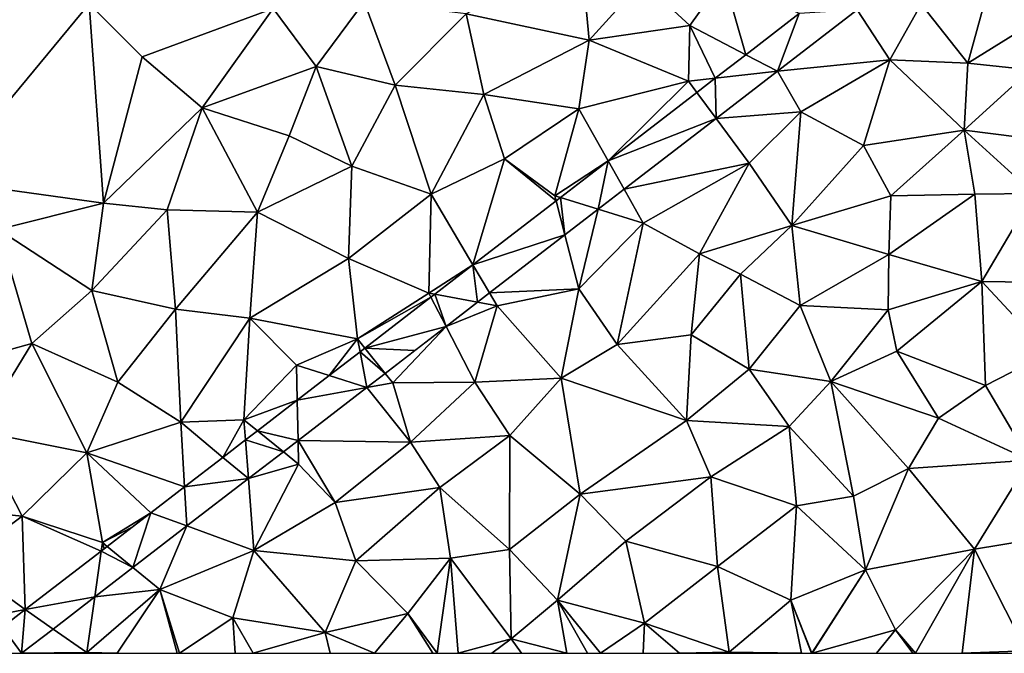
# Model space of a CAD drawing. Extents: x 575981 to 577000, y 6222960 to 6224003.
# Drawn here: x 576771 to 576832, y 6223000 to 6223039 of the extents above; entities that cross this region are included whole.
import ezdxf

# ---------------------------------------------------------------- set-up
doc = ezdxf.new("R2010")
doc.units = 0
doc.header["$MEASUREMENT"] = 0
doc.layers.add('Terraen', color=33, linetype='Continuous')
doc.layers.add('Terraen_vej', color=33, linetype='Continuous')

# ---------------------------------------------------------------- blocks, each defined once
blk = doc.blocks.new('1km_6223_576_UTM32_ACAD_1_FMEBLOCK26')
at = {"layer": 'Terraen', "color": 9, "true_color": 0xbbbbbb}
for points in [[(-5.99, -24.7, 2.05), (-6.51, -19.2, 2.04), (-13.59, -23.07, 2.03)], [(-5.99, -24.7, 2.05), (-2.73, -21.09, 2.04), (-6.51, -19.2, 2.04)], [(17.34, -26.12, 1.9), (19.13, -19.61, 1.97), (14.46, -22.47, 1.96)], [(17.34, -26.12, 1.9), (22.49, -22.94, 1.97), (19.13, -19.61, 1.97)], [(-5.99, -24.7, 2.05), (0.2, -23.8, 2.05), (-2.73, -21.09, 2.04)], [(0.2, -23.8, 2.05), (2.31, -20.85, 2.05), (-2.73, -21.09, 2.04)], [(3.661, -25.593, 2.015), (2.31, -20.85, 2.05), (0.2, -23.8, 2.05)], [(6.954, -23.057, 2.013), (2.31, -20.85, 2.05), (3.661, -25.593, 2.015)], [(-22.83, -26.32, 1.99), (-19.87, -22.33, 1.99), (-25.47, -22.74, 1.97)], [(-17.96, -27.48, 2.02), (-19.87, -22.33, 1.99), (-22.83, -26.32, 1.99)], [(-17.96, -27.48, 2.02), (-13.59, -23.07, 2.03), (-19.87, -22.33, 1.99)], [(-45.87, -33.37, 1.92), (-36.83, -22.46, 1.96), (-44.26, -22.85, 1.92)], [(-35.93, -34.75, 1.96), (-36.83, -22.46, 1.96), (-45.87, -33.37, 1.92)], [(-33.55, -25.72, 1.97), (-25.47, -22.74, 1.97), (-36.83, -22.46, 1.96)], [(-35.93, -34.75, 1.96), (-33.55, -25.72, 1.97), (-36.83, -22.46, 1.96)], [(-29.86, -28.87, 1.98), (-25.47, -22.74, 1.97), (-33.55, -25.72, 1.97)], [(-29.86, -28.87, 1.98), (-22.83, -26.32, 1.99), (-25.47, -22.74, 1.97)], [(5.621, -26.608, 1.999), (12.54, -25.92, 1.95), (10.532, -22.827, 1.994)], [(10.532, -22.827, 1.994), (12.54, -25.92, 1.95), (14.46, -22.47, 1.96)], [(17.34, -26.12, 1.9), (14.46, -22.47, 1.96), (12.54, -25.92, 1.95)], [(17.34, -26.12, 1.9), (21.22, -26.52, 1.98), (22.49, -22.94, 1.97)], [(-12.49, -28.05, 2.03), (-13.59, -23.07, 2.03), (-17.96, -27.48, 2.02)], [(-12.49, -28.05, 2.03), (-5.99, -24.7, 2.05), (-13.59, -23.07, 2.03)], [(0.12, -27.23, 2.04), (0.2, -23.8, 2.05), (-5.99, -24.7, 2.05)], [(1.779, -27.042, 2.016), (0.2, -23.8, 2.05), (0.12, -27.23, 2.04)], [(3.661, -25.593, 2.015), (0.2, -23.8, 2.05), (1.779, -27.042, 2.016)], [(-12.49, -28.05, 2.03), (-6.63, -28.93, 2.06), (-5.99, -24.7, 2.05)], [(0.12, -27.23, 2.04), (-5.99, -24.7, 2.05), (-6.63, -28.93, 2.06)], [(-35.93, -34.75, 1.96), (-29.86, -28.87, 1.98), (-33.55, -25.72, 1.97)], [(5.621, -26.608, 1.999), (7.06, -29.11, 1.98), (12.54, -25.92, 1.95)], [(7.06, -29.11, 1.98), (10.91, -31.2, 1.95), (12.54, -25.92, 1.95)], [(17.13, -30.24, 1.97), (12.54, -25.92, 1.95), (10.91, -31.2, 1.95)], [(17.13, -30.24, 1.97), (17.34, -26.12, 1.9), (12.54, -25.92, 1.95)], [(-24.5, -30.59, 2), (-22.83, -26.32, 1.99), (-29.86, -28.87, 1.98)], [(-24.5, -30.59, 2), (-20.62, -32.46, 2.02), (-22.83, -26.32, 1.99)], [(-20.62, -32.46, 2.02), (-17.96, -27.48, 2.02), (-22.83, -26.32, 1.99)], [(1.825, -29.531, 2.003), (7.06, -29.11, 1.98), (5.621, -26.608, 1.999)], [(17.13, -30.24, 1.97), (21.22, -26.52, 1.98), (17.34, -26.12, 1.9)], [(23.94, -31.11, 2), (21.22, -26.52, 1.98), (17.13, -30.24, 1.97)], [(-4.831, -32.132, 2.019), (0.12, -27.23, 2.04), (-6.63, -28.93, 2.06)], [(0.634, -27.924, 2.016), (0.12, -27.23, 2.04), (-4.831, -32.132, 2.019)], [(1.779, -27.042, 2.016), (0.12, -27.23, 2.04), (0.634, -27.924, 2.016)], [(-15.74, -34.2, 2.06), (-17.96, -27.48, 2.02), (-20.62, -32.46, 2.02)], [(-15.74, -34.2, 2.06), (-12.49, -28.05, 2.03), (-17.96, -27.48, 2.02)], [(-15.74, -34.2, 2.06), (-11.22, -32.01, 2.07), (-12.49, -28.05, 2.03)], [(-11.22, -32.01, 2.07), (-6.63, -28.93, 2.06), (-12.49, -28.05, 2.03)], [(-35.93, -34.75, 1.96), (-32.01, -35.15, 1.99), (-29.86, -28.87, 1.98)], [(-26.45, -35.3, 2), (-29.86, -28.87, 1.98), (-32.01, -35.15, 1.99)], [(-26.45, -35.3, 2), (-24.5, -30.59, 2), (-29.86, -28.87, 1.98)], [(-8.12, -34.29, 2.04), (-6.63, -28.93, 2.06), (-11.22, -32.01, 2.07)], [(-4.831, -32.132, 2.019), (-6.63, -28.93, 2.06), (-8.12, -34.29, 2.04)], [(1.825, -29.531, 2.003), (3.87, -32.29, 1.99), (7.06, -29.11, 1.98)], [(6.5, -36.12, 1.99), (7.06, -29.11, 1.98), (3.87, -32.29, 1.99)], [(6.5, -36.12, 1.99), (10.91, -31.2, 1.95), (7.06, -29.11, 1.98)], [(1.825, -29.531, 2.003), (-3.842, -33.894, 2.009), (3.87, -32.29, 1.99)], [(12.6, -34.3, 2), (17.13, -30.24, 1.97), (10.91, -31.2, 1.95)], [(17.77, -34.19, 2), (17.13, -30.24, 1.97), (12.6, -34.3, 2)], [(21.41, -34.15, 2.02), (23.94, -31.11, 2), (17.13, -30.24, 1.97)], [(17.77, -34.19, 2), (21.41, -34.15, 2.02), (17.13, -30.24, 1.97)], [(-26.45, -35.3, 2), (-20.62, -32.46, 2.02), (-24.5, -30.59, 2)], [(6.5, -36.12, 1.99), (12.6, -34.3, 2), (10.91, -31.2, 1.95)], [(-15.74, -34.2, 2.06), (-13.164, -38.548, 2.024), (-11.22, -32.01, 2.07)], [(-8.039, -34.602, 2.021), (-11.22, -32.01, 2.07), (-13.164, -38.548, 2.024)], [(-8.039, -34.602, 2.021), (-8.12, -34.29, 2.04), (-11.22, -32.01, 2.07)], [(-4.831, -32.132, 2.019), (-8.12, -34.29, 2.04), (-7.773, -34.398, 2.021)], [(-20.84, -38.16, 2.05), (-20.62, -32.46, 2.02), (-26.45, -35.3, 2)], [(-20.84, -38.16, 2.05), (-15.74, -34.2, 2.06), (-20.62, -32.46, 2.02)], [(-3.842, -33.894, 2.009), (-2.67, -35.98, 2), (3.87, -32.29, 1.99)], [(0.8, -37.87, 1.96), (3.87, -32.29, 1.99), (-2.67, -35.98, 2)], [(0.8, -37.87, 1.96), (6.5, -36.12, 1.99), (3.87, -32.29, 1.99)], [(-35.93, -34.75, 1.96), (-45.87, -33.37, 1.92), (-42.44, -36.37, 2.01)], [(-5.436, -35.122, 2.01), (-2.67, -35.98, 2), (-3.842, -33.894, 2.009)], [(-15.89, -40.29, 2.05), (-15.74, -34.2, 2.06), (-20.84, -38.16, 2.05)], [(-15.89, -40.29, 2.05), (-13.164, -38.548, 2.024), (-15.74, -34.2, 2.06)], [(-7.773, -34.398, 2.021), (-8.12, -34.29, 2.04), (-8.039, -34.602, 2.021)], [(12.47, -37.91, 2.03), (12.6, -34.3, 2), (6.5, -36.12, 1.99)], [(12.47, -37.91, 2.03), (18.2, -39.58, 2.03), (17.77, -34.19, 2)], [(12.47, -37.91, 2.03), (17.77, -34.19, 2), (12.6, -34.3, 2)], [(18.2, -39.58, 2.03), (21.41, -34.15, 2.02), (17.77, -34.19, 2)], [(22.5, -39.64, 2.03), (21.41, -34.15, 2.02), (18.2, -39.58, 2.03)], [(-36.65, -40.13, 2), (-35.93, -34.75, 1.96), (-42.44, -36.37, 2.01)], [(-36.65, -40.13, 2), (-32.01, -35.15, 1.99), (-35.93, -34.75, 1.96)], [(-31.51, -41.29, 2.01), (-32.01, -35.15, 1.99), (-36.65, -40.13, 2)], [(-31.51, -41.29, 2.01), (-26.45, -35.3, 2), (-32.01, -35.15, 1.99)], [(-7.492, -36.705, 2.012), (-6.63, -40.02, 2.01), (-5.436, -35.122, 2.01)], [(-5.436, -35.122, 2.01), (-6.63, -40.02, 2.01), (-2.67, -35.98, 2)], [(-26.92, -41.84, 2.03), (-26.45, -35.3, 2), (-31.51, -41.29, 2.01)], [(-26.92, -41.84, 2.03), (-20.84, -38.16, 2.05), (-26.45, -35.3, 2)], [(-45.24, -44.76, 1.98), (-40.36, -43.4, 1.98), (-42.44, -36.37, 2.01)], [(-40.36, -43.4, 1.98), (-36.65, -40.13, 2), (-42.44, -36.37, 2.01)], [(-4.27, -43.46, 1.95), (-2.67, -35.98, 2), (-6.63, -40.02, 2.01)], [(-4.27, -43.46, 1.95), (0.8, -37.87, 1.96), (-2.67, -35.98, 2)], [(3.34, -39.12, 2.02), (6.5, -36.12, 1.99), (0.8, -37.87, 1.96)], [(7, -41.06, 2.02), (6.5, -36.12, 1.99), (3.34, -39.12, 2.02)], [(7, -41.06, 2.02), (12.47, -37.91, 2.03), (6.5, -36.12, 1.99)], [(-12.137, -40.282, 2.017), (-6.63, -40.02, 2.01), (-7.492, -36.705, 2.012)], [(-20.27, -43.12, 2.05), (-20.84, -38.16, 2.05), (-26.92, -41.84, 2.03)], [(-20.27, -43.12, 2.05), (-15.89, -40.29, 2.05), (-20.84, -38.16, 2.05)], [(-4.27, -43.46, 1.95), (0.28, -42.86, 2.02), (0.8, -37.87, 1.96)], [(0.28, -42.86, 2.02), (3.34, -39.12, 2.02), (0.8, -37.87, 1.96)], [(7, -41.06, 2.02), (12.43, -41.32, 2.02), (12.47, -37.91, 2.03)], [(12.43, -41.32, 2.02), (18.2, -39.58, 2.03), (12.47, -37.91, 2.03)], [(-13.164, -38.548, 2.024), (-15.89, -40.29, 2.05), (-15.516, -40.359, 2.025)], [(0.28, -42.86, 2.02), (3.87, -44.98, 2), (3.34, -39.12, 2.02)], [(3.87, -44.98, 2), (7, -41.06, 2.02), (3.34, -39.12, 2.02)], [(-6.63, -40.02, 2.01), (-12.137, -40.282, 2.017), (-11.67, -41.07, 2.03)], [(-7.72, -45.53, 1.94), (-6.63, -40.02, 2.01), (-11.67, -41.07, 2.03)], [(-7.72, -45.53, 1.94), (-4.27, -43.46, 1.95), (-6.63, -40.02, 2.01)], [(12.97, -43.88, 2.07), (18.2, -39.58, 2.03), (12.43, -41.32, 2.02)], [(18.44, -45.99, 2.07), (18.2, -39.58, 2.03), (12.97, -43.88, 2.07)], [(22.32, -44, 2.04), (22.5, -39.64, 2.03), (18.2, -39.58, 2.03)], [(18.44, -45.99, 2.07), (22.32, -44, 2.04), (18.2, -39.58, 2.03)], [(-40.36, -43.4, 1.98), (-35.05, -45.79, 2.02), (-36.65, -40.13, 2)], [(-35.05, -45.79, 2.02), (-31.51, -41.29, 2.01), (-36.65, -40.13, 2)], [(-15.757, -40.545, 2.025), (-15.89, -40.29, 2.05), (-20.27, -43.12, 2.05)], [(-15.757, -40.545, 2.025), (-20.27, -43.12, 2.05), (-19.824, -43.677, 2.028)], [(-15.516, -40.359, 2.025), (-15.89, -40.29, 2.05), (-15.757, -40.545, 2.025)], [(-12.872, -40.848, 2.018), (-11.67, -41.07, 2.03), (-12.137, -40.282, 2.017)], [(-14.821, -42.349, 2.02), (-11.67, -41.07, 2.03), (-12.872, -40.848, 2.018)], [(-14.821, -42.349, 2.02), (-13.04, -45.78, 2.02), (-11.67, -41.07, 2.03)], [(-13.04, -45.78, 2.02), (-7.72, -45.53, 1.94), (-11.67, -41.07, 2.03)], [(8.9, -45.74, 2.04), (7, -41.06, 2.02), (3.87, -44.98, 2)], [(8.9, -45.74, 2.04), (12.43, -41.32, 2.02), (7, -41.06, 2.02)], [(-31.18, -48.25, 2.04), (-31.51, -41.29, 2.01), (-35.05, -45.79, 2.02)], [(-31.18, -48.25, 2.04), (-26.92, -41.84, 2.03), (-31.51, -41.29, 2.01)], [(-27.28, -48.11, 2.06), (-26.92, -41.84, 2.03), (-31.18, -48.25, 2.04)], [(-27.28, -48.11, 2.06), (-24.04, -44.73, 2.06), (-26.92, -41.84, 2.03)], [(-24.04, -44.73, 2.06), (-20.27, -43.12, 2.05), (-26.92, -41.84, 2.03)], [(8.9, -45.74, 2.04), (12.97, -43.88, 2.07), (12.43, -41.32, 2.02)], [(-18.575, -45.239, 2.024), (-18.11, -45.82, 2.05), (-14.821, -42.349, 2.02)], [(-14.821, -42.349, 2.02), (-18.11, -45.82, 2.05), (-13.04, -45.78, 2.02)], [(0, -48.15, 2.01), (0.28, -42.86, 2.02), (-4.27, -43.46, 1.95)], [(0, -48.15, 2.01), (3.87, -44.98, 2), (0.28, -42.86, 2.02)], [(-43.67, -48.8, 1.98), (-40.36, -43.4, 1.98), (-45.24, -44.76, 1.98)], [(-43.67, -48.8, 1.98), (-36.97, -50.14, 2.02), (-40.36, -43.4, 1.98)], [(-36.97, -50.14, 2.02), (-35.05, -45.79, 2.02), (-40.36, -43.4, 1.98)], [(-22.025, -45.371, 2.029), (-20.27, -43.12, 2.05), (-24.04, -44.73, 2.06)], [(-20.122, -43.906, 2.028), (-20.27, -43.12, 2.05), (-22.025, -45.371, 2.029)], [(-20.122, -43.906, 2.028), (-19.824, -43.677, 2.028), (-20.27, -43.12, 2.05)], [(0, -48.15, 2.01), (-4.27, -43.46, 1.95), (-7.72, -45.53, 1.94)], [(15.54, -48.01, 2.05), (12.97, -43.88, 2.07), (8.9, -45.74, 2.04)], [(15.54, -48.01, 2.05), (18.44, -45.99, 2.07), (12.97, -43.88, 2.07)], [(21.15, -50.6, 2.03), (22.32, -44, 2.04), (18.44, -45.99, 2.07)], [(-23.994, -46.888, 2.03), (-24.04, -44.73, 2.06), (-27.28, -48.11, 2.06)], [(-22.025, -45.371, 2.029), (-24.04, -44.73, 2.06), (-23.994, -46.888, 2.03)], [(-19.705, -46.109, 2.025), (-18.11, -45.82, 2.05), (-18.575, -45.239, 2.024)], [(0, -48.15, 2.01), (6.34, -48.52, 2.09), (3.87, -44.98, 2)], [(6.34, -48.52, 2.09), (8.9, -45.74, 2.04), (3.87, -44.98, 2)], [(-36.97, -50.14, 2.02), (-31.18, -48.25, 2.04), (-35.05, -45.79, 2.02)], [(-23.941, -49.371, 2.029), (-17.01, -49.49, 2.01), (-19.705, -46.109, 2.025)], [(-19.705, -46.109, 2.025), (-17.01, -49.49, 2.01), (-18.11, -45.82, 2.05)], [(-17.01, -49.49, 2.01), (-13.04, -45.78, 2.02), (-18.11, -45.82, 2.05)], [(-17.01, -49.49, 2.01), (-10.89, -49.07, 1.96), (-13.04, -45.78, 2.02)], [(-10.89, -49.07, 1.96), (-7.72, -45.53, 1.94), (-13.04, -45.78, 2.02)], [(-6.56, -52.69, 2.02), (-7.72, -45.53, 1.94), (-10.89, -49.07, 1.96)], [(-6.56, -52.69, 2.02), (0, -48.15, 2.01), (-7.72, -45.53, 1.94)], [(10.3, -52.81, 2.04), (8.9, -45.74, 2.04), (6.34, -48.52, 2.09)], [(15.54, -48.01, 2.05), (8.9, -45.74, 2.04), (13.68, -51.11, 2.04)], [(10.3, -52.81, 2.04), (13.68, -51.11, 2.04), (8.9, -45.74, 2.04)], [(15.54, -48.01, 2.05), (21.15, -50.6, 2.03), (18.44, -45.99, 2.07)], [(-23.994, -46.888, 2.03), (-27.28, -48.11, 2.06), (-26.451, -48.779, 2.031)], [(-30.94, -52.236, 2.034), (-31.18, -48.25, 2.04), (-36.97, -50.14, 2.02)], [(-28.579, -50.419, 2.032), (-27.28, -48.11, 2.06), (-31.18, -48.25, 2.04)], [(-28.579, -50.419, 2.032), (-31.18, -48.25, 2.04), (-30.94, -52.236, 2.034)], [(-27.186, -49.346, 2.031), (-27.28, -48.11, 2.06), (-28.579, -50.419, 2.032)], [(-26.451, -48.779, 2.031), (-27.28, -48.11, 2.06), (-27.186, -49.346, 2.031)], [(-6.56, -52.69, 2.02), (1.5, -51.61, 2.03), (0, -48.15, 2.01)], [(1.5, -51.61, 2.03), (6.34, -48.52, 2.09), (0, -48.15, 2.01)], [(6.78, -53.41, 2.03), (6.34, -48.52, 2.09), (1.5, -51.61, 2.03)], [(10.3, -52.81, 2.04), (6.34, -48.52, 2.09), (6.78, -53.41, 2.03)], [(15.54, -48.01, 2.05), (13.68, -51.11, 2.04), (21.15, -50.6, 2.03)], [(-40.96, -54.05, 2.03), (-43.67, -48.8, 1.98), (-47.22, -53.4, 2)], [(-40.96, -54.05, 2.03), (-36.97, -50.14, 2.02), (-43.67, -48.8, 1.98)], [(-15.2, -52.27, 1.96), (-10.89, -49.07, 1.96), (-17.01, -49.49, 2.01)], [(-10.9, -56.1, 2.02), (-10.89, -49.07, 1.96), (-15.2, -52.27, 1.96)], [(-10.9, -56.1, 2.02), (-6.56, -52.69, 2.02), (-10.89, -49.07, 1.96)], [(-24.85, -50.071, 2.03), (-23.91, -50.83, 2.04), (-23.941, -49.371, 2.029)], [(-23.941, -49.371, 2.029), (-23.91, -50.83, 2.04), (-21.65, -53.2, 1.99)], [(-23.941, -49.371, 2.029), (-21.65, -53.2, 1.99), (-17.01, -49.49, 2.01)], [(-21.65, -53.2, 1.99), (-15.2, -52.27, 1.96), (-17.01, -49.49, 2.01)], [(-36.01, -55.67, 2.05), (-36.97, -50.14, 2.02), (-40.96, -54.05, 2.03)], [(-30.94, -52.236, 2.034), (-36.97, -50.14, 2.02), (-33.015, -53.834, 2.035)], [(-33.015, -53.834, 2.035), (-36.97, -50.14, 2.02), (-36.01, -55.67, 2.05)], [(-27.006, -51.731, 2.033), (-23.91, -50.83, 2.04), (-24.85, -50.071, 2.03)], [(-27.006, -51.731, 2.033), (-26.67, -56.16, 2.01), (-23.91, -50.83, 2.04)], [(-26.67, -56.16, 2.01), (-21.65, -53.2, 1.99), (-23.91, -50.83, 2.04)], [(17.76, -56.07, 2.03), (21.15, -50.6, 2.03), (13.68, -51.11, 2.04)], [(17.76, -56.07, 2.03), (24.38, -54.98, 1.99), (21.15, -50.6, 2.03)], [(11.04, -57.36, 2.02), (13.68, -51.11, 2.04), (10.3, -52.81, 2.04)], [(17.76, -56.07, 2.03), (13.68, -51.11, 2.04), (11.04, -57.36, 2.02)], [(-30.794, -54.648, 2.037), (-26.67, -56.16, 2.01), (-27.006, -51.731, 2.033)], [(-3.74, -55.58, 2.05), (1.5, -51.61, 2.03), (-6.56, -52.69, 2.02)], [(1.91, -57.14, 2.04), (1.5, -51.61, 2.03), (-3.74, -55.58, 2.05)], [(1.91, -57.14, 2.04), (6.78, -53.41, 2.03), (1.5, -51.61, 2.03)], [(-20.38, -56.79, 1.95), (-15.2, -52.27, 1.96), (-21.65, -53.2, 1.99)], [(-20.38, -56.79, 1.95), (-14.54, -56.64, 2), (-15.2, -52.27, 1.96)], [(-14.54, -56.64, 2), (-10.9, -56.1, 2.02), (-15.2, -52.27, 1.96)], [(-7.96, -59.22, 2.03), (-6.56, -52.69, 2.02), (-10.9, -56.1, 2.02)], [(-7.96, -59.22, 2.03), (-3.74, -55.58, 2.05), (-6.56, -52.69, 2.02)], [(-44.78, -56.91, 2.02), (-40.96, -54.05, 2.03), (-47.22, -53.4, 2)], [(-20.38, -56.79, 1.95), (-21.65, -53.2, 1.99), (-26.67, -56.16, 2.01)], [(6.43, -59.22, 2.05), (6.78, -53.41, 2.03), (1.91, -57.14, 2.04)], [(6.43, -59.22, 2.05), (11.04, -57.36, 2.02), (6.78, -53.41, 2.03)], [(11.04, -57.36, 2.02), (10.3, -52.81, 2.04), (6.78, -53.41, 2.03)], [(-33.015, -53.834, 2.035), (-36.01, -55.67, 2.05), (-34.167, -54.721, 2.035)], [(-40.772, -59.807, 2.039), (-40.96, -54.05, 2.03), (-44.78, -56.91, 2.02)], [(-36.084, -56.197, 2.036), (-40.96, -54.05, 2.03), (-40.772, -59.807, 2.039)], [(-36.084, -56.197, 2.036), (-36.01, -55.67, 2.05), (-40.96, -54.05, 2.03)], [(-36.01, -55.67, 2.05), (-35.714, -55.912, 2.036), (-34.167, -54.721, 2.035)], [(-34.126, -57.214, 2.04), (-32.47, -58.57, 2.04), (-30.794, -54.648, 2.037)], [(-30.794, -54.648, 2.037), (-32.47, -58.57, 2.04), (-26.67, -56.16, 2.01)], [(20.94, -62.34, 1.95), (24.38, -54.98, 1.99), (17.76, -56.07, 2.03)], [(-36.01, -55.67, 2.05), (-36.084, -56.197, 2.036), (-35.902, -56.057, 2.036)], [(-35.714, -55.912, 2.036), (-36.01, -55.67, 2.05), (-35.902, -56.057, 2.036)], [(-2.59, -60.65, 2.05), (-3.74, -55.58, 2.05), (-7.96, -59.22, 2.03)], [(-2.59, -60.65, 2.05), (1.91, -57.14, 2.04), (-3.74, -55.58, 2.05)], [(-27.96, -60.31, 1.95), (-26.67, -56.16, 2.01), (-32.47, -58.57, 2.04)], [(-22.27, -61.21, 2.03), (-26.67, -56.16, 2.01), (-27.96, -60.31, 1.95)], [(-22.27, -61.21, 2.03), (-20.38, -56.79, 1.95), (-26.67, -56.16, 2.01)], [(-10.8, -61.61, 2.04), (-10.9, -56.1, 2.02), (-14.54, -56.64, 2)], [(-10.8, -61.61, 2.04), (-7.96, -59.22, 2.03), (-10.9, -56.1, 2.02)], [(12.89, -61.06, 2), (17.76, -56.07, 2.03), (11.04, -57.36, 2.02)], [(14.118, -62.5, 2.001), (17.76, -56.07, 2.03), (12.89, -61.06, 2)], [(14.118, -62.5, 2.001), (17.003, -62.5, 1.979), (17.76, -56.07, 2.03)], [(17.003, -62.5, 1.979), (20.94, -62.34, 1.95), (17.76, -56.07, 2.03)], [(-40.772, -59.807, 2.039), (-44.78, -56.91, 2.02), (-42.71, -60.16, 2.04)], [(-22.27, -61.21, 2.03), (-17.17, -60.04, 2.01), (-20.38, -56.79, 1.95)], [(-17.17, -60.04, 2.01), (-14.54, -56.64, 2), (-20.38, -56.79, 1.95)], [(-15.36, -62.5, 2.019), (-14.54, -56.64, 2), (-17.17, -60.04, 2.01)], [(-15.36, -62.5, 2.019), (-14.082, -62.5, 2.026), (-14.54, -56.64, 2)], [(-14.082, -62.5, 2.026), (-10.8, -61.61, 2.04), (-14.54, -56.64, 2)], [(-36.48, -59.026, 2.042), (-32.47, -58.57, 2.04), (-34.126, -57.214, 2.04)], [(2.64, -62.43, 2.05), (1.91, -57.14, 2.04), (-2.59, -60.65, 2.05)], [(2.64, -62.43, 2.05), (6.43, -59.22, 2.05), (1.91, -57.14, 2.04)], [(7.726, -62.5, 2.03), (11.04, -57.36, 2.02), (6.43, -59.22, 2.05)], [(7.726, -62.5, 2.03), (7.756, -62.5, 2.03), (11.04, -57.36, 2.02)], [(7.756, -62.5, 2.03), (12.89, -61.06, 2), (11.04, -57.36, 2.02)], [(-36.48, -59.026, 2.042), (-36.96, -62.46, 2.02), (-32.47, -58.57, 2.04)], [(-35.1, -62.5, 2.003), (-32.47, -58.57, 2.04), (-36.96, -62.46, 2.02)], [(-35.1, -62.5, 2.003), (-31.402, -62.5, 1.971), (-32.47, -58.57, 2.04)], [(-31.402, -62.5, 1.971), (-31.259, -62.5, 1.969), (-32.47, -58.57, 2.04)], [(-31.259, -62.5, 1.969), (-27.96, -60.31, 1.95), (-32.47, -58.57, 2.04)], [(-39.05, -61.006, 2.045), (-36.96, -62.46, 2.02), (-36.48, -59.026, 2.042)], [(-7.372, -62.5, 2.047), (-7.96, -59.22, 2.03), (-10.8, -61.61, 2.04)], [(-7.372, -62.5, 2.047), (-6.092, -62.5, 2.048), (-7.96, -59.22, 2.03)], [(-6.092, -62.5, 2.048), (-5.299, -62.5, 2.05), (-7.96, -59.22, 2.03)], [(-5.299, -62.5, 2.05), (-2.59, -60.65, 2.05), (-7.96, -59.22, 2.03)], [(7.085, -62.5, 2.032), (6.43, -59.22, 2.05), (2.64, -62.43, 2.05)], [(7.085, -62.5, 2.032), (7.716, -62.5, 2.03), (6.43, -59.22, 2.05)], [(7.716, -62.5, 2.03), (7.726, -62.5, 2.03), (6.43, -59.22, 2.05)], [(-40.772, -59.807, 2.039), (-42.71, -60.16, 2.04), (-42.175, -60.888, 2.04)], [(-19.227, -62.5, 2.01), (-17.17, -60.04, 2.01), (-22.27, -61.21, 2.03)], [(-19.227, -62.5, 2.01), (-15.635, -62.5, 2.019), (-17.17, -60.04, 2.01)], [(-15.635, -62.5, 2.019), (-15.36, -62.5, 2.019), (-17.17, -60.04, 2.01)], [(-31.259, -62.5, 1.969), (-27.829, -62.5, 1.994), (-27.96, -60.31, 1.95)], [(-27.829, -62.5, 1.994), (-26.709, -62.5, 2.006), (-27.96, -60.31, 1.95)], [(-26.709, -62.5, 2.006), (-22.27, -61.21, 2.03), (-27.96, -60.31, 1.95)], [(-5.299, -62.5, 2.05), (-2.673, -62.5, 2.045), (-2.59, -60.65, 2.05)], [(-2.673, -62.5, 2.045), (-0.437, -62.5, 2.045), (-2.59, -60.65, 2.05)], [(-0.437, -62.5, 2.045), (2.64, -62.43, 2.05), (-2.59, -60.65, 2.05)], [(-40.991, -62.5, 2.047), (-36.96, -62.46, 2.02), (-39.05, -61.006, 2.045)], [(-26.709, -62.5, 2.006), (-21.964, -62.5, 2.023), (-22.27, -61.21, 2.03)], [(-21.964, -62.5, 2.023), (-19.227, -62.5, 2.01), (-22.27, -61.21, 2.03)], [(7.756, -62.5, 2.03), (11.726, -62.5, 2), (12.89, -61.06, 2)], [(11.726, -62.5, 2), (13.961, -62.5, 2), (12.89, -61.06, 2)], [(13.961, -62.5, 2), (14.118, -62.5, 2.001), (12.89, -61.06, 2)], [(-14.082, -62.5, 2.026), (-11.998, -62.5, 2.048), (-10.8, -61.61, 2.04)], [(-11.998, -62.5, 2.048), (-10.162, -62.5, 2.038), (-10.8, -61.61, 2.04)], [(-10.162, -62.5, 2.038), (-7.372, -62.5, 2.047), (-10.8, -61.61, 2.04)], [(-40.991, -62.5, 2.047), (-37.053, -62.5, 2.021), (-36.96, -62.46, 2.02)], [(-37.053, -62.5, 2.021), (-36.932, -62.5, 2.019), (-36.96, -62.46, 2.02)], [(-36.932, -62.5, 2.019), (-35.1, -62.5, 2.003), (-36.96, -62.46, 2.02)], [(-0.437, -62.5, 2.045), (2.623, -62.5, 2.05), (2.64, -62.43, 2.05)], [(2.623, -62.5, 2.05), (7.085, -62.5, 2.032), (2.64, -62.43, 2.05)], [(17.003, -62.5, 1.979), (20.637, -62.5, 1.951), (20.94, -62.34, 1.95)]]:
    blk.add_polyline3d(points, close=True, dxfattribs=at)
blk = doc.blocks.new('1km_6223_576_UTM32_ACAD_1_FMEBLOCK57')
at = {"layer": 'Terraen_vej', "color": 251, "true_color": 0x555555}
for points in [[(5.621, -26.608, 1.999), (6.954, -23.057, 2.013), (3.661, -25.593, 2.015)], [(10.532, -22.827, 1.994), (6.954, -23.057, 2.013), (5.621, -26.608, 1.999)], [(5.621, -26.608, 1.999), (3.661, -25.593, 2.015), (1.779, -27.042, 2.016)], [(5.621, -26.608, 1.999), (1.779, -27.042, 2.016), (1.825, -29.531, 2.003)], [(1.825, -29.531, 2.003), (1.779, -27.042, 2.016), (0.634, -27.924, 2.016)], [(1.825, -29.531, 2.003), (0.634, -27.924, 2.016), (-4.831, -32.132, 2.019)], [(-3.842, -33.894, 2.009), (1.825, -29.531, 2.003), (-4.831, -32.132, 2.019)], [(-5.436, -35.122, 2.01), (-4.831, -32.132, 2.019), (-7.773, -34.398, 2.021)], [(-3.842, -33.894, 2.009), (-4.831, -32.132, 2.019), (-5.436, -35.122, 2.01)], [(-7.492, -36.705, 2.012), (-7.773, -34.398, 2.021), (-8.039, -34.602, 2.021)], [(-5.436, -35.122, 2.01), (-7.773, -34.398, 2.021), (-7.492, -36.705, 2.012)], [(-7.492, -36.705, 2.012), (-8.039, -34.602, 2.021), (-13.164, -38.548, 2.024)], [(-7.492, -36.705, 2.012), (-13.164, -38.548, 2.024), (-12.137, -40.282, 2.017)], [(-12.872, -40.848, 2.018), (-13.164, -38.548, 2.024), (-15.516, -40.359, 2.025)], [(-12.137, -40.282, 2.017), (-13.164, -38.548, 2.024), (-12.872, -40.848, 2.018)], [(-14.821, -42.349, 2.02), (-15.757, -40.545, 2.025), (-19.824, -43.677, 2.028)], [(-14.821, -42.349, 2.02), (-15.516, -40.359, 2.025), (-15.757, -40.545, 2.025)], [(-12.872, -40.848, 2.018), (-15.516, -40.359, 2.025), (-14.821, -42.349, 2.02)], [(-14.821, -42.349, 2.02), (-19.824, -43.677, 2.028), (-16.755, -43.838, 2.022)], [(-18.575, -45.239, 2.024), (-19.824, -43.677, 2.028), (-20.122, -43.906, 2.028)], [(-19.824, -43.677, 2.028), (-18.575, -45.239, 2.024), (-16.755, -43.838, 2.022)], [(-19.705, -46.109, 2.025), (-20.122, -43.906, 2.028), (-22.025, -45.371, 2.029)], [(-18.575, -45.239, 2.024), (-20.122, -43.906, 2.028), (-19.705, -46.109, 2.025)], [(-23.994, -46.888, 2.03), (-19.705, -46.109, 2.025), (-22.025, -45.371, 2.029)], [(-23.941, -49.371, 2.029), (-19.705, -46.109, 2.025), (-23.994, -46.888, 2.03)], [(-23.941, -49.371, 2.029), (-23.994, -46.888, 2.03), (-26.451, -48.779, 2.031)], [(-24.85, -50.071, 2.03), (-26.451, -48.779, 2.031), (-27.186, -49.346, 2.031)], [(-23.941, -49.371, 2.029), (-26.451, -48.779, 2.031), (-24.85, -50.071, 2.03)], [(-27.006, -51.731, 2.033), (-27.186, -49.346, 2.031), (-28.579, -50.419, 2.032)], [(-24.85, -50.071, 2.03), (-27.186, -49.346, 2.031), (-27.006, -51.731, 2.033)], [(-27.006, -51.731, 2.033), (-28.579, -50.419, 2.032), (-30.94, -52.236, 2.034)], [(-27.006, -51.731, 2.033), (-30.94, -52.236, 2.034), (-30.794, -54.648, 2.037)], [(-33.015, -53.834, 2.035), (-30.794, -54.648, 2.037), (-30.94, -52.236, 2.034)], [(-34.126, -57.214, 2.04), (-33.015, -53.834, 2.035), (-35.714, -55.912, 2.036)], [(-34.126, -57.214, 2.04), (-30.794, -54.648, 2.037), (-33.015, -53.834, 2.035)], [(-36.48, -59.026, 2.042), (-36.084, -56.197, 2.036), (-40.772, -59.807, 2.039)], [(-34.126, -57.214, 2.04), (-36.084, -56.197, 2.036), (-36.48, -59.026, 2.042)], [(-34.126, -57.214, 2.04), (-35.714, -55.912, 2.036), (-36.084, -56.197, 2.036)], [(-36.48, -59.026, 2.042), (-40.772, -59.807, 2.039), (-39.05, -61.006, 2.045)], [(-40.991, -62.5, 2.047), (-40.772, -59.807, 2.039), (-42.175, -60.888, 2.04)], [(-40.991, -62.5, 2.047), (-39.05, -61.006, 2.045), (-40.772, -59.807, 2.039)], [(-42.175, -60.888, 2.04), (-44.269, -62.5, 2.041), (-40.991, -62.5, 2.047)]]:
    blk.add_polyline3d(points, close=True, dxfattribs=at)

msp = doc.modelspace()

# ---------------------------------------------------------------- block references
at = {"layer": 'Terraen', "color": 9, "true_color": 0xbbbbbb}
msp.add_blockref('1km_6223_576_UTM32_ACAD_1_FMEBLOCK26', (576812.5, 6223062.5), dxfattribs=at)
at = {"layer": 'Terraen_vej', "color": 251, "true_color": 0x555555}
msp.add_blockref('1km_6223_576_UTM32_ACAD_1_FMEBLOCK57', (576812.5, 6223062.5), dxfattribs=at)

doc.saveas('drawing.dxf')
